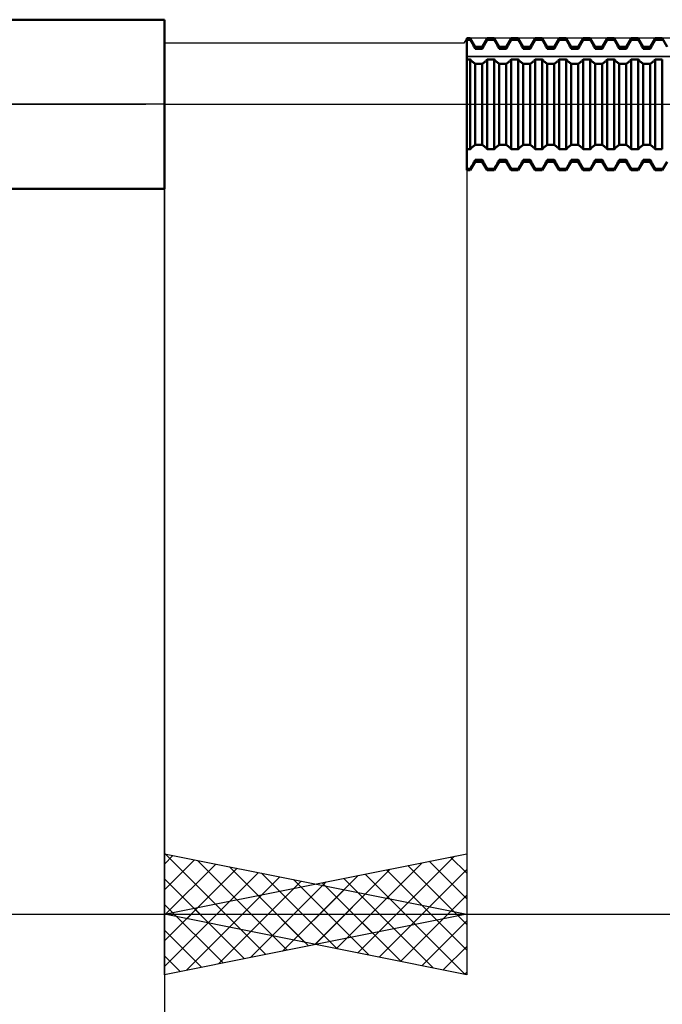
# Model space of a CAD drawing. Units: millimetres. Extents: x -27 to 75, y -34 to 41.
# Drawn here: x 29 to 39, y -15 to 1 of the extents above; entities that cross this region are included whole.
import ezdxf

# ---------------------------------------------------------------- set-up
doc = ezdxf.new("R2010")
doc.units = ezdxf.units.MM
doc.header["$LTSCALE"] = 4.55
doc.linetypes.add('LONGDASH_DASH', pattern=[0.85, 0.4, -0.2, 0.05, -0.2])
for name, color, linetype in [('1', 4, 'CONTINUOUS'), ('2', 7, 'CONTINUOUS'), ('4', 2, 'LONGDASH_DASH'), ('CUT', 1, 'CONTINUOUS'), ('NOCUT', 7, 'CONTINUOUS'), ('SK4', 2, 'LONGDASH_DASH')]:
    doc.layers.add(name, color=color, linetype=linetype)

msp = doc.modelspace()

# ---------------------------------------------------------------- linework, layer by layer
at = {"layer": '1', "color": 4, "linetype": 'CONTINUOUS', "lineweight": 50}
for p, q in [((20, 1.4), (31, 1.4)), ((31, -1.4), (31, 1.4)), ((36, 1.092), (36.058, 1.092)), ((36, -1.092), (36, 1.092)), ((36, 1.065), (36.058, 1.065)), ((36.14, 0.95), (36.058, 1.092)), ((36.058, 1.065), (36.058, 1.092)), ((36.066, 1.052), (36.058, 1.065)), ((36.073, 1.039), (36.066, 1.052)), ((36.081, 1.026), (36.073, 1.039)), ((36.088, 1.012), (36.081, 1.026)), ((36.096, 0.999), (36.088, 1.012)), ((36.104, 0.985), (36.096, 0.999)), ((36.111, 0.972), (36.104, 0.985)), ((36.257, 0.95), (36.339, 1.092)), ((36.286, 0.972), (36.293, 0.985)), ((36.293, 0.985), (36.301, 0.999)), ((36.301, 0.999), (36.309, 1.012)), ((36.309, 1.012), (36.316, 1.026)), ((36.316, 1.026), (36.324, 1.039)), ((36.324, 1.039), (36.331, 1.052)), ((36.331, 1.052), (36.339, 1.065)), ((36.339, 1.092), (36.455, 1.092)), ((36.339, 1.065), (36.339, 1.092)), ((36.339, 1.065), (36.455, 1.065)), ((36.537, 0.95), (36.455, 1.092)), ((36.455, 1.065), (36.455, 1.092)), ((36.463, 1.052), (36.455, 1.065)), ((36.47, 1.039), (36.463, 1.052)), ((36.478, 1.026), (36.47, 1.039)), ((36.485, 1.012), (36.478, 1.026)), ((36.493, 0.999), (36.485, 1.012)), ((36.501, 0.985), (36.493, 0.999)), ((36.508, 0.972), (36.501, 0.985)), ((36.654, 0.95), (36.736, 1.092)), ((36.683, 0.972), (36.69, 0.985)), ((36.69, 0.985), (36.698, 0.999)), ((36.698, 0.999), (36.706, 1.012)), ((36.706, 1.012), (36.713, 1.026)), ((36.713, 1.026), (36.721, 1.039)), ((36.721, 1.039), (36.728, 1.052)), ((36.728, 1.052), (36.736, 1.065)), ((36.736, 1.092), (36.852, 1.092)), ((36.736, 1.065), (36.736, 1.092)), ((36.736, 1.065), (36.852, 1.065)), ((36.934, 0.95), (36.852, 1.092)), ((36.852, 1.065), (36.852, 1.092)), ((36.86, 1.052), (36.852, 1.065)), ((36.867, 1.039), (36.86, 1.052)), ((36.875, 1.026), (36.867, 1.039)), ((36.882, 1.012), (36.875, 1.026)), ((36.89, 0.999), (36.882, 1.012)), ((36.898, 0.985), (36.89, 0.999)), ((36.905, 0.972), (36.898, 0.985)), ((37.051, 0.95), (37.133, 1.092)), ((37.08, 0.972), (37.087, 0.985)), ((37.087, 0.985), (37.095, 0.999)), ((37.095, 0.999), (37.103, 1.012)), ((37.103, 1.012), (37.11, 1.026)), ((37.11, 1.026), (37.118, 1.039)), ((37.118, 1.039), (37.125, 1.052)), ((37.125, 1.052), (37.133, 1.065)), ((37.133, 1.092), (37.249, 1.092)), ((37.133, 1.065), (37.133, 1.092)), ((37.133, 1.065), (37.249, 1.065)), ((37.331, 0.95), (37.249, 1.092)), ((37.249, 1.065), (37.249, 1.092)), ((37.257, 1.052), (37.249, 1.065)), ((37.264, 1.039), (37.257, 1.052)), ((37.272, 1.026), (37.264, 1.039)), ((37.279, 1.012), (37.272, 1.026)), ((37.287, 0.999), (37.279, 1.012)), ((37.295, 0.985), (37.287, 0.999)), ((37.302, 0.972), (37.295, 0.985)), ((37.448, 0.95), (37.53, 1.092)), ((37.477, 0.972), (37.484, 0.985)), ((37.484, 0.985), (37.492, 0.999)), ((37.492, 0.999), (37.5, 1.012)), ((37.5, 1.012), (37.507, 1.026)), ((37.507, 1.026), (37.515, 1.039)), ((37.515, 1.039), (37.522, 1.052)), ((37.522, 1.052), (37.53, 1.065)), ((37.53, 1.092), (37.646, 1.092)), ((37.53, 1.065), (37.53, 1.092)), ((37.53, 1.065), (37.646, 1.065)), ((37.728, 0.95), (37.646, 1.092)), ((37.646, 1.065), (37.646, 1.092)), ((37.654, 1.052), (37.646, 1.065)), ((37.661, 1.039), (37.654, 1.052)), ((37.669, 1.026), (37.661, 1.039)), ((37.676, 1.012), (37.669, 1.026)), ((37.684, 0.999), (37.676, 1.012)), ((37.692, 0.985), (37.684, 0.999)), ((37.699, 0.972), (37.692, 0.985)), ((37.845, 0.95), (37.927, 1.092)), ((37.874, 0.972), (37.881, 0.985)), ((37.881, 0.985), (37.889, 0.999)), ((37.889, 0.999), (37.897, 1.012)), ((37.897, 1.012), (37.904, 1.026)), ((37.904, 1.026), (37.912, 1.039)), ((37.912, 1.039), (37.919, 1.052)), ((37.919, 1.052), (37.927, 1.065)), ((37.927, 1.092), (38.043, 1.092)), ((37.927, 1.065), (37.927, 1.092)), ((37.927, 1.065), (38.043, 1.065)), ((38.125, 0.95), (38.043, 1.092)), ((38.043, 1.065), (38.043, 1.092)), ((38.051, 1.052), (38.043, 1.065)), ((38.058, 1.039), (38.051, 1.052)), ((38.066, 1.026), (38.058, 1.039)), ((38.073, 1.012), (38.066, 1.026)), ((38.081, 0.999), (38.073, 1.012)), ((38.089, 0.985), (38.081, 0.999)), ((38.096, 0.972), (38.089, 0.985)), ((38.242, 0.95), (38.324, 1.092)), ((38.271, 0.972), (38.278, 0.985)), ((38.278, 0.985), (38.286, 0.999)), ((38.286, 0.999), (38.294, 1.012)), ((38.294, 1.012), (38.301, 1.026)), ((38.301, 1.026), (38.309, 1.039)), ((38.309, 1.039), (38.316, 1.052)), ((38.316, 1.052), (38.324, 1.065)), ((38.324, 1.092), (38.44, 1.092)), ((38.324, 1.065), (38.324, 1.092)), ((38.324, 1.065), (38.44, 1.065)), ((38.522, 0.95), (38.44, 1.092)), ((38.44, 1.065), (38.44, 1.092)), ((38.448, 1.052), (38.44, 1.065)), ((38.455, 1.039), (38.448, 1.052)), ((38.463, 1.026), (38.455, 1.039)), ((38.47, 1.012), (38.463, 1.026)), ((38.478, 0.999), (38.47, 1.012)), ((38.486, 0.985), (38.478, 0.999)), ((38.493, 0.972), (38.486, 0.985)), ((38.639, 0.95), (38.721, 1.092)), ((38.668, 0.972), (38.675, 0.985)), ((38.675, 0.985), (38.683, 0.999)), ((38.683, 0.999), (38.691, 1.012)), ((38.691, 1.012), (38.698, 1.026)), ((38.698, 1.026), (38.706, 1.039)), ((38.706, 1.039), (38.713, 1.052)), ((38.713, 1.052), (38.721, 1.065)), ((38.721, 1.092), (38.837, 1.092)), ((38.721, 1.065), (38.721, 1.092)), ((38.721, 1.065), (38.837, 1.065)), ((38.919, 0.95), (38.837, 1.092)), ((38.837, 1.065), (38.837, 1.092)), ((38.845, 1.052), (38.837, 1.065)), ((38.852, 1.039), (38.845, 1.052)), ((38.86, 1.026), (38.852, 1.039)), ((38.867, 1.012), (38.86, 1.026)), ((38.875, 0.999), (38.867, 1.012)), ((38.883, 0.985), (38.875, 0.999)), ((38.89, 0.972), (38.883, 0.985)), ((39.036, 0.95), (39.118, 1.092)), ((39.065, 0.972), (39.072, 0.985)), ((39.072, 0.985), (39.08, 0.999)), ((39.08, 0.999), (39.088, 1.012)), ((39.088, 1.012), (39.095, 1.026)), ((39.095, 1.026), (39.103, 1.039)), ((39.103, 1.039), (39.11, 1.052)), ((39.11, 1.052), (39.118, 1.065)), ((39.118, 1.092), (39.234, 1.092)), ((39.118, 1.065), (39.118, 1.092)), ((39.118, 1.065), (39.234, 1.065)), ((39.316, 0.95), (39.234, 1.092)), ((39.234, 1.065), (39.234, 1.092)), ((36.119, 0.958), (36.111, 0.972)), ((36.126, 0.944), (36.119, 0.958)), ((36.133, 0.931), (36.126, 0.944)), ((36.14, 0.917), (36.133, 0.931)), ((36.14, 0.95), (36.257, 0.95)), ((36.14, 0.917), (36.14, 0.95)), ((36.14, 0.917), (36.257, 0.917)), ((36.257, 0.917), (36.257, 0.95)), ((36.257, 0.917), (36.264, 0.931)), ((36.264, 0.931), (36.271, 0.944)), ((36.271, 0.944), (36.278, 0.958)), ((36.278, 0.958), (36.286, 0.972)), ((36.516, 0.958), (36.508, 0.972)), ((36.523, 0.944), (36.516, 0.958)), ((36.53, 0.931), (36.523, 0.944)), ((36.537, 0.917), (36.53, 0.931)), ((36.537, 0.95), (36.654, 0.95)), ((36.537, 0.917), (36.537, 0.95)), ((36.537, 0.917), (36.654, 0.917)), ((36.654, 0.917), (36.654, 0.95)), ((36.654, 0.917), (36.661, 0.931)), ((36.661, 0.931), (36.668, 0.944)), ((36.668, 0.944), (36.675, 0.958)), ((36.675, 0.958), (36.683, 0.972)), ((36.913, 0.958), (36.905, 0.972)), ((36.92, 0.944), (36.913, 0.958)), ((36.927, 0.931), (36.92, 0.944)), ((36.934, 0.917), (36.927, 0.931)), ((36.934, 0.95), (37.051, 0.95)), ((36.934, 0.917), (36.934, 0.95)), ((36.934, 0.917), (37.051, 0.917)), ((37.051, 0.917), (37.051, 0.95)), ((37.051, 0.917), (37.058, 0.931)), ((37.058, 0.931), (37.065, 0.944)), ((37.065, 0.944), (37.072, 0.958)), ((37.072, 0.958), (37.08, 0.972)), ((37.31, 0.958), (37.302, 0.972)), ((37.317, 0.944), (37.31, 0.958)), ((37.324, 0.931), (37.317, 0.944)), ((37.331, 0.917), (37.324, 0.931)), ((37.331, 0.95), (37.448, 0.95)), ((37.331, 0.917), (37.331, 0.95)), ((37.331, 0.917), (37.448, 0.917)), ((37.448, 0.917), (37.448, 0.95)), ((37.448, 0.917), (37.455, 0.931)), ((37.455, 0.931), (37.462, 0.944)), ((37.462, 0.944), (37.469, 0.958)), ((37.469, 0.958), (37.477, 0.972)), ((37.707, 0.958), (37.699, 0.972)), ((37.714, 0.944), (37.707, 0.958)), ((37.721, 0.931), (37.714, 0.944)), ((37.728, 0.917), (37.721, 0.931)), ((37.728, 0.95), (37.845, 0.95)), ((37.728, 0.917), (37.728, 0.95)), ((37.728, 0.917), (37.845, 0.917)), ((37.845, 0.917), (37.845, 0.95)), ((37.845, 0.917), (37.852, 0.931)), ((37.852, 0.931), (37.859, 0.944)), ((37.859, 0.944), (37.866, 0.958)), ((37.866, 0.958), (37.874, 0.972)), ((38.104, 0.958), (38.096, 0.972)), ((38.111, 0.944), (38.104, 0.958)), ((38.118, 0.931), (38.111, 0.944)), ((38.125, 0.917), (38.118, 0.931)), ((38.125, 0.95), (38.242, 0.95)), ((38.125, 0.917), (38.125, 0.95)), ((38.125, 0.917), (38.242, 0.917)), ((38.242, 0.917), (38.242, 0.95)), ((38.242, 0.917), (38.249, 0.931)), ((38.249, 0.931), (38.256, 0.944)), ((38.256, 0.944), (38.263, 0.958)), ((38.263, 0.958), (38.271, 0.972)), ((38.501, 0.958), (38.493, 0.972)), ((38.508, 0.944), (38.501, 0.958)), ((38.515, 0.931), (38.508, 0.944)), ((38.522, 0.917), (38.515, 0.931)), ((38.522, 0.95), (38.639, 0.95)), ((38.522, 0.917), (38.522, 0.95)), ((38.522, 0.917), (38.639, 0.917)), ((38.639, 0.917), (38.639, 0.95)), ((38.639, 0.917), (38.646, 0.931)), ((38.646, 0.931), (38.653, 0.944)), ((38.653, 0.944), (38.66, 0.958)), ((38.66, 0.958), (38.668, 0.972)), ((38.898, 0.958), (38.89, 0.972)), ((38.905, 0.944), (38.898, 0.958)), ((38.912, 0.931), (38.905, 0.944)), ((38.919, 0.917), (38.912, 0.931)), ((38.919, 0.95), (39.036, 0.95)), ((38.919, 0.917), (38.919, 0.95)), ((38.919, 0.917), (39.036, 0.917)), ((39.036, 0.917), (39.036, 0.95)), ((39.036, 0.917), (39.043, 0.931)), ((39.043, 0.931), (39.05, 0.944)), ((39.05, 0.944), (39.057, 0.958)), ((39.057, 0.958), (39.065, 0.972)), ((36, 0.743), (36.058, 0.743)), ((36.066, 0.735), (36.058, 0.743)), ((36.058, -0.743), (36.058, 0.743)), ((36.073, 0.727), (36.066, 0.735)), ((36.081, 0.719), (36.073, 0.727)), ((36.088, 0.711), (36.081, 0.719)), ((36.096, 0.704), (36.088, 0.711)), ((36.104, 0.698), (36.096, 0.704)), ((36.111, 0.692), (36.104, 0.698)), ((36.119, 0.686), (36.111, 0.692)), ((36.126, 0.681), (36.119, 0.686)), ((36.133, 0.676), (36.126, 0.681)), ((36.14, 0.672), (36.133, 0.676)), ((36.14, 0.672), (36.257, 0.672)), ((36.14, -0.672), (36.14, 0.672)), ((36.257, 0.672), (36.264, 0.676)), ((36.257, -0.672), (36.257, 0.672)), ((36.264, 0.676), (36.271, 0.681)), ((36.271, 0.681), (36.278, 0.686)), ((36.278, 0.686), (36.286, 0.692)), ((36.286, 0.692), (36.293, 0.698)), ((36.293, 0.698), (36.301, 0.704)), ((36.301, 0.704), (36.309, 0.711)), ((36.309, 0.711), (36.316, 0.719)), ((36.316, 0.719), (36.324, 0.727)), ((36.324, 0.727), (36.331, 0.735)), ((36.331, 0.735), (36.339, 0.743)), ((36.339, 0.743), (36.455, 0.743)), ((36.339, -0.743), (36.339, 0.743)), ((36.463, 0.735), (36.455, 0.743)), ((36.455, -0.743), (36.455, 0.743)), ((36.47, 0.727), (36.463, 0.735)), ((36.478, 0.719), (36.47, 0.727)), ((36.485, 0.711), (36.478, 0.719)), ((36.493, 0.704), (36.485, 0.711)), ((36.501, 0.698), (36.493, 0.704)), ((36.508, 0.692), (36.501, 0.698)), ((36.516, 0.686), (36.508, 0.692)), ((36.523, 0.681), (36.516, 0.686)), ((36.53, 0.676), (36.523, 0.681)), ((36.537, 0.672), (36.53, 0.676)), ((36.537, 0.672), (36.654, 0.672)), ((36.537, -0.672), (36.537, 0.672)), ((36.654, 0.672), (36.661, 0.676)), ((36.654, -0.672), (36.654, 0.672)), ((36.661, 0.676), (36.668, 0.681)), ((36.668, 0.681), (36.675, 0.686)), ((36.675, 0.686), (36.683, 0.692)), ((36.683, 0.692), (36.69, 0.698)), ((36.69, 0.698), (36.698, 0.704)), ((36.698, 0.704), (36.706, 0.711)), ((36.706, 0.711), (36.713, 0.719)), ((36.713, 0.719), (36.721, 0.727)), ((36.721, 0.727), (36.728, 0.735)), ((36.728, 0.735), (36.736, 0.743)), ((36.736, 0.743), (36.852, 0.743)), ((36.736, -0.743), (36.736, 0.743)), ((36.86, 0.735), (36.852, 0.743)), ((36.852, -0.743), (36.852, 0.743)), ((36.867, 0.727), (36.86, 0.735)), ((36.875, 0.719), (36.867, 0.727)), ((36.882, 0.711), (36.875, 0.719)), ((36.89, 0.704), (36.882, 0.711)), ((36.898, 0.698), (36.89, 0.704)), ((36.905, 0.692), (36.898, 0.698)), ((36.913, 0.686), (36.905, 0.692)), ((36.92, 0.681), (36.913, 0.686)), ((36.927, 0.676), (36.92, 0.681)), ((36.934, 0.672), (36.927, 0.676)), ((36.934, 0.672), (37.051, 0.672)), ((36.934, -0.672), (36.934, 0.672)), ((37.051, 0.672), (37.058, 0.676)), ((37.051, -0.672), (37.051, 0.672)), ((37.058, 0.676), (37.065, 0.681)), ((37.065, 0.681), (37.072, 0.686)), ((37.072, 0.686), (37.08, 0.692)), ((37.08, 0.692), (37.087, 0.698)), ((37.087, 0.698), (37.095, 0.704)), ((37.095, 0.704), (37.103, 0.711)), ((37.103, 0.711), (37.11, 0.719)), ((37.11, 0.719), (37.118, 0.727)), ((37.118, 0.727), (37.125, 0.735)), ((37.125, 0.735), (37.133, 0.743)), ((37.133, 0.743), (37.249, 0.743)), ((37.133, -0.743), (37.133, 0.743)), ((37.257, 0.735), (37.249, 0.743)), ((37.249, -0.743), (37.249, 0.743)), ((37.264, 0.727), (37.257, 0.735)), ((37.272, 0.719), (37.264, 0.727)), ((37.279, 0.711), (37.272, 0.719)), ((37.287, 0.704), (37.279, 0.711)), ((37.295, 0.698), (37.287, 0.704)), ((37.302, 0.692), (37.295, 0.698)), ((37.31, 0.686), (37.302, 0.692)), ((37.317, 0.681), (37.31, 0.686)), ((37.324, 0.676), (37.317, 0.681)), ((37.331, 0.672), (37.324, 0.676)), ((37.331, 0.672), (37.448, 0.672)), ((37.331, -0.672), (37.331, 0.672)), ((37.448, 0.672), (37.455, 0.676)), ((37.448, -0.672), (37.448, 0.672)), ((37.455, 0.676), (37.462, 0.681)), ((37.462, 0.681), (37.469, 0.686)), ((37.469, 0.686), (37.477, 0.692)), ((37.477, 0.692), (37.484, 0.698)), ((37.484, 0.698), (37.492, 0.704)), ((37.492, 0.704), (37.5, 0.711)), ((37.5, 0.711), (37.507, 0.719)), ((37.507, 0.719), (37.515, 0.727)), ((37.515, 0.727), (37.522, 0.735)), ((37.522, 0.735), (37.53, 0.743)), ((37.53, 0.743), (37.646, 0.743)), ((37.53, -0.743), (37.53, 0.743)), ((37.654, 0.735), (37.646, 0.743)), ((37.646, -0.743), (37.646, 0.743)), ((37.661, 0.727), (37.654, 0.735)), ((37.669, 0.719), (37.661, 0.727)), ((37.676, 0.711), (37.669, 0.719)), ((37.684, 0.704), (37.676, 0.711)), ((37.692, 0.698), (37.684, 0.704)), ((37.699, 0.692), (37.692, 0.698)), ((37.707, 0.686), (37.699, 0.692)), ((37.714, 0.681), (37.707, 0.686)), ((37.721, 0.676), (37.714, 0.681)), ((37.728, 0.672), (37.721, 0.676)), ((37.728, 0.672), (37.845, 0.672)), ((37.728, -0.672), (37.728, 0.672)), ((37.845, 0.672), (37.852, 0.676)), ((37.845, -0.672), (37.845, 0.672)), ((37.852, 0.676), (37.859, 0.681)), ((37.859, 0.681), (37.866, 0.686)), ((37.866, 0.686), (37.874, 0.692)), ((37.874, 0.692), (37.881, 0.698)), ((37.881, 0.698), (37.889, 0.704)), ((37.889, 0.704), (37.897, 0.711)), ((37.897, 0.711), (37.904, 0.719)), ((37.904, 0.719), (37.912, 0.727)), ((37.912, 0.727), (37.919, 0.735)), ((37.919, 0.735), (37.927, 0.743)), ((37.927, 0.743), (38.043, 0.743)), ((37.927, -0.743), (37.927, 0.743)), ((38.051, 0.735), (38.043, 0.743)), ((38.043, -0.743), (38.043, 0.743)), ((38.058, 0.727), (38.051, 0.735)), ((38.066, 0.719), (38.058, 0.727)), ((38.073, 0.711), (38.066, 0.719)), ((38.081, 0.704), (38.073, 0.711)), ((38.089, 0.698), (38.081, 0.704)), ((38.096, 0.692), (38.089, 0.698)), ((38.104, 0.686), (38.096, 0.692)), ((38.111, 0.681), (38.104, 0.686)), ((38.118, 0.676), (38.111, 0.681)), ((38.125, 0.672), (38.118, 0.676)), ((38.125, 0.672), (38.242, 0.672)), ((38.125, -0.672), (38.125, 0.672)), ((38.242, 0.672), (38.249, 0.676)), ((38.242, -0.672), (38.242, 0.672)), ((38.249, 0.676), (38.256, 0.681)), ((38.256, 0.681), (38.263, 0.686)), ((38.263, 0.686), (38.271, 0.692)), ((38.271, 0.692), (38.278, 0.698)), ((38.278, 0.698), (38.286, 0.704)), ((38.286, 0.704), (38.294, 0.711)), ((38.294, 0.711), (38.301, 0.719)), ((38.301, 0.719), (38.309, 0.727)), ((38.309, 0.727), (38.316, 0.735)), ((38.316, 0.735), (38.324, 0.743)), ((38.324, 0.743), (38.44, 0.743)), ((38.324, -0.743), (38.324, 0.743)), ((38.448, 0.735), (38.44, 0.743)), ((38.44, -0.743), (38.44, 0.743)), ((38.455, 0.727), (38.448, 0.735)), ((38.463, 0.719), (38.455, 0.727)), ((38.47, 0.711), (38.463, 0.719)), ((38.478, 0.704), (38.47, 0.711)), ((38.486, 0.698), (38.478, 0.704)), ((38.493, 0.692), (38.486, 0.698)), ((38.501, 0.686), (38.493, 0.692)), ((38.508, 0.681), (38.501, 0.686)), ((38.515, 0.676), (38.508, 0.681)), ((38.522, 0.672), (38.515, 0.676)), ((38.522, 0.672), (38.639, 0.672)), ((38.522, -0.672), (38.522, 0.672)), ((38.639, 0.672), (38.646, 0.676)), ((38.639, -0.672), (38.639, 0.672)), ((38.646, 0.676), (38.653, 0.681)), ((38.653, 0.681), (38.66, 0.686)), ((38.66, 0.686), (38.668, 0.692)), ((38.668, 0.692), (38.675, 0.698)), ((38.675, 0.698), (38.683, 0.704)), ((38.683, 0.704), (38.691, 0.711)), ((38.691, 0.711), (38.698, 0.719)), ((38.698, 0.719), (38.706, 0.727)), ((38.706, 0.727), (38.713, 0.735)), ((38.713, 0.735), (38.721, 0.743)), ((38.721, 0.743), (38.837, 0.743)), ((38.721, -0.743), (38.721, 0.743)), ((38.845, 0.735), (38.837, 0.743)), ((38.837, -0.743), (38.837, 0.743)), ((38.852, 0.727), (38.845, 0.735)), ((38.86, 0.719), (38.852, 0.727)), ((38.867, 0.711), (38.86, 0.719)), ((38.875, 0.704), (38.867, 0.711)), ((38.883, 0.698), (38.875, 0.704)), ((38.89, 0.692), (38.883, 0.698)), ((38.898, 0.686), (38.89, 0.692)), ((38.905, 0.681), (38.898, 0.686)), ((38.912, 0.676), (38.905, 0.681)), ((38.919, 0.672), (38.912, 0.676)), ((38.919, 0.672), (39.036, 0.672)), ((38.919, -0.672), (38.919, 0.672)), ((39.036, 0.672), (39.043, 0.676)), ((39.036, -0.672), (39.036, 0.672)), ((39.043, 0.676), (39.05, 0.681)), ((39.05, 0.681), (39.057, 0.686)), ((39.057, 0.686), (39.065, 0.692)), ((39.065, 0.692), (39.072, 0.698)), ((39.072, 0.698), (39.08, 0.704)), ((39.08, 0.704), (39.088, 0.711)), ((39.088, 0.711), (39.095, 0.719)), ((39.095, 0.719), (39.103, 0.727)), ((39.103, 0.727), (39.11, 0.735)), ((39.11, 0.735), (39.118, 0.743)), ((39.118, 0.743), (39.234, 0.743)), ((39.118, -0.743), (39.118, 0.743)), ((39.234, -0.743), (39.234, 0.743)), ((36, -0.743), (36.058, -0.743)), ((36.058, -0.743), (36.066, -0.735)), ((36.066, -0.735), (36.073, -0.727)), ((36.073, -0.727), (36.081, -0.719)), ((36.081, -0.719), (36.088, -0.711)), ((36.088, -0.711), (36.096, -0.704)), ((36.096, -0.704), (36.104, -0.698)), ((36.104, -0.698), (36.111, -0.692)), ((36.111, -0.692), (36.119, -0.686)), ((36.119, -0.686), (36.126, -0.681)), ((36.126, -0.681), (36.133, -0.676)), ((36.133, -0.676), (36.14, -0.672)), ((36.14, -0.672), (36.257, -0.672)), ((36.264, -0.676), (36.257, -0.672)), ((36.271, -0.681), (36.264, -0.676)), ((36.278, -0.686), (36.271, -0.681)), ((36.286, -0.692), (36.278, -0.686)), ((36.293, -0.698), (36.286, -0.692)), ((36.301, -0.704), (36.293, -0.698)), ((36.309, -0.711), (36.301, -0.704)), ((36.316, -0.719), (36.309, -0.711)), ((36.324, -0.727), (36.316, -0.719)), ((36.331, -0.735), (36.324, -0.727)), ((36.339, -0.743), (36.331, -0.735)), ((36.339, -0.743), (36.455, -0.743)), ((36.455, -0.743), (36.463, -0.735)), ((36.463, -0.735), (36.47, -0.727)), ((36.47, -0.727), (36.478, -0.719)), ((36.478, -0.719), (36.485, -0.711)), ((36.485, -0.711), (36.493, -0.704)), ((36.493, -0.704), (36.501, -0.698)), ((36.501, -0.698), (36.508, -0.692)), ((36.508, -0.692), (36.516, -0.686)), ((36.516, -0.686), (36.523, -0.681)), ((36.523, -0.681), (36.53, -0.676)), ((36.53, -0.676), (36.537, -0.672)), ((36.537, -0.672), (36.654, -0.672)), ((36.661, -0.676), (36.654, -0.672)), ((36.668, -0.681), (36.661, -0.676)), ((36.675, -0.686), (36.668, -0.681)), ((36.683, -0.692), (36.675, -0.686)), ((36.69, -0.698), (36.683, -0.692)), ((36.698, -0.704), (36.69, -0.698)), ((36.706, -0.711), (36.698, -0.704)), ((36.713, -0.719), (36.706, -0.711)), ((36.721, -0.727), (36.713, -0.719)), ((36.728, -0.735), (36.721, -0.727)), ((36.736, -0.743), (36.728, -0.735)), ((36.736, -0.743), (36.852, -0.743)), ((36.852, -0.743), (36.86, -0.735)), ((36.86, -0.735), (36.867, -0.727)), ((36.867, -0.727), (36.875, -0.719)), ((36.875, -0.719), (36.882, -0.711)), ((36.882, -0.711), (36.89, -0.704)), ((36.89, -0.704), (36.898, -0.698)), ((36.898, -0.698), (36.905, -0.692)), ((36.905, -0.692), (36.913, -0.686)), ((36.913, -0.686), (36.92, -0.681)), ((36.92, -0.681), (36.927, -0.676)), ((36.927, -0.676), (36.934, -0.672)), ((36.934, -0.672), (37.051, -0.672)), ((37.058, -0.676), (37.051, -0.672)), ((37.065, -0.681), (37.058, -0.676)), ((37.072, -0.686), (37.065, -0.681)), ((37.08, -0.692), (37.072, -0.686)), ((37.087, -0.698), (37.08, -0.692)), ((37.095, -0.704), (37.087, -0.698)), ((37.103, -0.711), (37.095, -0.704)), ((37.11, -0.719), (37.103, -0.711)), ((37.118, -0.727), (37.11, -0.719)), ((37.125, -0.735), (37.118, -0.727)), ((37.133, -0.743), (37.125, -0.735)), ((37.133, -0.743), (37.249, -0.743)), ((37.249, -0.743), (37.257, -0.735)), ((37.257, -0.735), (37.264, -0.727)), ((37.264, -0.727), (37.272, -0.719)), ((37.272, -0.719), (37.279, -0.711)), ((37.279, -0.711), (37.287, -0.704)), ((37.287, -0.704), (37.295, -0.698)), ((37.295, -0.698), (37.302, -0.692)), ((37.302, -0.692), (37.31, -0.686)), ((37.31, -0.686), (37.317, -0.681)), ((37.317, -0.681), (37.324, -0.676)), ((37.324, -0.676), (37.331, -0.672)), ((37.331, -0.672), (37.448, -0.672)), ((37.455, -0.676), (37.448, -0.672)), ((37.462, -0.681), (37.455, -0.676)), ((37.469, -0.686), (37.462, -0.681)), ((37.477, -0.692), (37.469, -0.686)), ((37.484, -0.698), (37.477, -0.692)), ((37.492, -0.704), (37.484, -0.698)), ((37.5, -0.711), (37.492, -0.704)), ((37.507, -0.719), (37.5, -0.711)), ((37.515, -0.727), (37.507, -0.719)), ((37.522, -0.735), (37.515, -0.727)), ((37.53, -0.743), (37.522, -0.735)), ((37.53, -0.743), (37.646, -0.743)), ((37.646, -0.743), (37.654, -0.735)), ((37.654, -0.735), (37.661, -0.727)), ((37.661, -0.727), (37.669, -0.719)), ((37.669, -0.719), (37.676, -0.711)), ((37.676, -0.711), (37.684, -0.704)), ((37.684, -0.704), (37.692, -0.698)), ((37.692, -0.698), (37.699, -0.692)), ((37.699, -0.692), (37.707, -0.686)), ((37.707, -0.686), (37.714, -0.681)), ((37.714, -0.681), (37.721, -0.676)), ((37.721, -0.676), (37.728, -0.672)), ((37.728, -0.672), (37.845, -0.672)), ((37.852, -0.676), (37.845, -0.672)), ((37.859, -0.681), (37.852, -0.676)), ((37.866, -0.686), (37.859, -0.681)), ((37.874, -0.692), (37.866, -0.686)), ((37.881, -0.698), (37.874, -0.692)), ((37.889, -0.704), (37.881, -0.698)), ((37.897, -0.711), (37.889, -0.704)), ((37.904, -0.719), (37.897, -0.711)), ((37.912, -0.727), (37.904, -0.719)), ((37.919, -0.735), (37.912, -0.727)), ((37.927, -0.743), (37.919, -0.735)), ((37.927, -0.743), (38.043, -0.743)), ((38.043, -0.743), (38.051, -0.735)), ((38.051, -0.735), (38.058, -0.727)), ((38.058, -0.727), (38.066, -0.719)), ((38.066, -0.719), (38.073, -0.711)), ((38.073, -0.711), (38.081, -0.704)), ((38.081, -0.704), (38.089, -0.698)), ((38.089, -0.698), (38.096, -0.692)), ((38.096, -0.692), (38.104, -0.686)), ((38.104, -0.686), (38.111, -0.681)), ((38.111, -0.681), (38.118, -0.676)), ((38.118, -0.676), (38.125, -0.672)), ((38.125, -0.672), (38.242, -0.672)), ((38.249, -0.676), (38.242, -0.672)), ((38.256, -0.681), (38.249, -0.676)), ((38.263, -0.686), (38.256, -0.681)), ((38.271, -0.692), (38.263, -0.686)), ((38.278, -0.698), (38.271, -0.692)), ((38.286, -0.704), (38.278, -0.698)), ((38.294, -0.711), (38.286, -0.704)), ((38.301, -0.719), (38.294, -0.711)), ((38.309, -0.727), (38.301, -0.719)), ((38.316, -0.735), (38.309, -0.727)), ((38.324, -0.743), (38.316, -0.735)), ((38.324, -0.743), (38.44, -0.743)), ((38.44, -0.743), (38.448, -0.735)), ((38.448, -0.735), (38.455, -0.727)), ((38.455, -0.727), (38.463, -0.719)), ((38.463, -0.719), (38.47, -0.711)), ((38.47, -0.711), (38.478, -0.704)), ((38.478, -0.704), (38.486, -0.698)), ((38.486, -0.698), (38.493, -0.692)), ((38.493, -0.692), (38.501, -0.686)), ((38.501, -0.686), (38.508, -0.681)), ((38.508, -0.681), (38.515, -0.676)), ((38.515, -0.676), (38.522, -0.672)), ((38.522, -0.672), (38.639, -0.672)), ((38.646, -0.676), (38.639, -0.672)), ((38.653, -0.681), (38.646, -0.676)), ((38.66, -0.686), (38.653, -0.681)), ((38.668, -0.692), (38.66, -0.686)), ((38.675, -0.698), (38.668, -0.692)), ((38.683, -0.704), (38.675, -0.698)), ((38.691, -0.711), (38.683, -0.704)), ((38.698, -0.719), (38.691, -0.711)), ((38.706, -0.727), (38.698, -0.719)), ((38.713, -0.735), (38.706, -0.727)), ((38.721, -0.743), (38.713, -0.735)), ((38.721, -0.743), (38.837, -0.743)), ((38.837, -0.743), (38.845, -0.735)), ((38.845, -0.735), (38.852, -0.727)), ((38.852, -0.727), (38.86, -0.719)), ((38.86, -0.719), (38.867, -0.711)), ((38.867, -0.711), (38.875, -0.704)), ((38.875, -0.704), (38.883, -0.698)), ((38.883, -0.698), (38.89, -0.692)), ((38.89, -0.692), (38.898, -0.686)), ((38.898, -0.686), (38.905, -0.681)), ((38.905, -0.681), (38.912, -0.676)), ((38.912, -0.676), (38.919, -0.672)), ((38.919, -0.672), (39.036, -0.672)), ((39.043, -0.676), (39.036, -0.672)), ((39.05, -0.681), (39.043, -0.676)), ((39.057, -0.686), (39.05, -0.681)), ((39.065, -0.692), (39.057, -0.686)), ((39.072, -0.698), (39.065, -0.692)), ((39.08, -0.704), (39.072, -0.698)), ((39.088, -0.711), (39.08, -0.704)), ((39.095, -0.719), (39.088, -0.711)), ((39.103, -0.727), (39.095, -0.719)), ((39.11, -0.735), (39.103, -0.727)), ((39.118, -0.743), (39.11, -0.735)), ((39.118, -0.743), (39.234, -0.743)), ((36.058, -1.092), (36.14, -0.95)), ((36.104, -0.985), (36.111, -0.972)), ((36.111, -0.972), (36.119, -0.958)), ((36.119, -0.958), (36.126, -0.944)), ((36.126, -0.944), (36.133, -0.931)), ((36.133, -0.931), (36.14, -0.917)), ((36.14, -0.917), (36.257, -0.917)), ((36.14, -0.95), (36.14, -0.917)), ((36.14, -0.95), (36.257, -0.95)), ((36.264, -0.931), (36.257, -0.917)), ((36.257, -0.95), (36.257, -0.917)), ((36.339, -1.092), (36.257, -0.95)), ((36.271, -0.944), (36.264, -0.931)), ((36.278, -0.958), (36.271, -0.944)), ((36.286, -0.972), (36.278, -0.958)), ((36.293, -0.985), (36.286, -0.972)), ((36.455, -1.092), (36.537, -0.95)), ((36.501, -0.985), (36.508, -0.972)), ((36.508, -0.972), (36.516, -0.958)), ((36.516, -0.958), (36.523, -0.944)), ((36.523, -0.944), (36.53, -0.931)), ((36.53, -0.931), (36.537, -0.917)), ((36.537, -0.917), (36.654, -0.917)), ((36.537, -0.95), (36.537, -0.917)), ((36.537, -0.95), (36.654, -0.95)), ((36.661, -0.931), (36.654, -0.917)), ((36.654, -0.95), (36.654, -0.917)), ((36.736, -1.092), (36.654, -0.95)), ((36.668, -0.944), (36.661, -0.931)), ((36.675, -0.958), (36.668, -0.944)), ((36.683, -0.972), (36.675, -0.958)), ((36.69, -0.985), (36.683, -0.972)), ((36.852, -1.092), (36.934, -0.95)), ((36.898, -0.985), (36.905, -0.972)), ((36.905, -0.972), (36.913, -0.958)), ((36.913, -0.958), (36.92, -0.944)), ((36.92, -0.944), (36.927, -0.931)), ((36.927, -0.931), (36.934, -0.917)), ((36.934, -0.917), (37.051, -0.917)), ((36.934, -0.95), (36.934, -0.917)), ((36.934, -0.95), (37.051, -0.95)), ((37.058, -0.931), (37.051, -0.917)), ((37.051, -0.95), (37.051, -0.917)), ((37.133, -1.092), (37.051, -0.95)), ((37.065, -0.944), (37.058, -0.931)), ((37.072, -0.958), (37.065, -0.944)), ((37.08, -0.972), (37.072, -0.958)), ((37.087, -0.985), (37.08, -0.972)), ((37.249, -1.092), (37.331, -0.95)), ((37.295, -0.985), (37.302, -0.972)), ((37.302, -0.972), (37.31, -0.958)), ((37.31, -0.958), (37.317, -0.944)), ((37.317, -0.944), (37.324, -0.931)), ((37.324, -0.931), (37.331, -0.917)), ((37.331, -0.917), (37.448, -0.917)), ((37.331, -0.95), (37.331, -0.917)), ((37.331, -0.95), (37.448, -0.95)), ((37.455, -0.931), (37.448, -0.917)), ((37.448, -0.95), (37.448, -0.917)), ((37.53, -1.092), (37.448, -0.95)), ((37.462, -0.944), (37.455, -0.931)), ((37.469, -0.958), (37.462, -0.944)), ((37.477, -0.972), (37.469, -0.958)), ((37.484, -0.985), (37.477, -0.972)), ((37.646, -1.092), (37.728, -0.95)), ((37.692, -0.985), (37.699, -0.972)), ((37.699, -0.972), (37.707, -0.958)), ((37.707, -0.958), (37.714, -0.944)), ((37.714, -0.944), (37.721, -0.931)), ((37.721, -0.931), (37.728, -0.917)), ((37.728, -0.917), (37.845, -0.917)), ((37.728, -0.95), (37.728, -0.917)), ((37.728, -0.95), (37.845, -0.95)), ((37.852, -0.931), (37.845, -0.917)), ((37.845, -0.95), (37.845, -0.917)), ((37.927, -1.092), (37.845, -0.95)), ((37.859, -0.944), (37.852, -0.931)), ((37.866, -0.958), (37.859, -0.944)), ((37.874, -0.972), (37.866, -0.958)), ((37.881, -0.985), (37.874, -0.972)), ((38.043, -1.092), (38.125, -0.95)), ((38.089, -0.985), (38.096, -0.972)), ((38.096, -0.972), (38.104, -0.958)), ((38.104, -0.958), (38.111, -0.944)), ((38.111, -0.944), (38.118, -0.931)), ((38.118, -0.931), (38.125, -0.917)), ((38.125, -0.917), (38.242, -0.917)), ((38.125, -0.95), (38.125, -0.917)), ((38.125, -0.95), (38.242, -0.95)), ((38.249, -0.931), (38.242, -0.917)), ((38.242, -0.95), (38.242, -0.917)), ((38.324, -1.092), (38.242, -0.95)), ((38.256, -0.944), (38.249, -0.931)), ((38.263, -0.958), (38.256, -0.944)), ((38.271, -0.972), (38.263, -0.958)), ((38.278, -0.985), (38.271, -0.972)), ((38.44, -1.092), (38.522, -0.95)), ((38.486, -0.985), (38.493, -0.972)), ((38.493, -0.972), (38.501, -0.958)), ((38.501, -0.958), (38.508, -0.944)), ((38.508, -0.944), (38.515, -0.931)), ((38.515, -0.931), (38.522, -0.917)), ((38.522, -0.917), (38.639, -0.917)), ((38.522, -0.95), (38.522, -0.917)), ((38.522, -0.95), (38.639, -0.95)), ((38.646, -0.931), (38.639, -0.917)), ((38.639, -0.95), (38.639, -0.917)), ((38.721, -1.092), (38.639, -0.95)), ((38.653, -0.944), (38.646, -0.931)), ((38.66, -0.958), (38.653, -0.944)), ((38.668, -0.972), (38.66, -0.958)), ((38.675, -0.985), (38.668, -0.972)), ((38.837, -1.092), (38.919, -0.95)), ((38.883, -0.985), (38.89, -0.972)), ((38.89, -0.972), (38.898, -0.958)), ((38.898, -0.958), (38.905, -0.944)), ((38.905, -0.944), (38.912, -0.931)), ((38.912, -0.931), (38.919, -0.917)), ((38.919, -0.917), (39.036, -0.917)), ((38.919, -0.95), (38.919, -0.917)), ((38.919, -0.95), (39.036, -0.95)), ((39.043, -0.931), (39.036, -0.917)), ((39.036, -0.95), (39.036, -0.917)), ((39.118, -1.092), (39.036, -0.95)), ((39.05, -0.944), (39.043, -0.931)), ((39.057, -0.958), (39.05, -0.944)), ((39.065, -0.972), (39.057, -0.958)), ((39.072, -0.985), (39.065, -0.972)), ((39.234, -1.092), (39.316, -0.95)), ((36, -1.065), (36.058, -1.065)), ((36, -1.092), (36.058, -1.092)), ((36.058, -1.065), (36.066, -1.052)), ((36.058, -1.092), (36.058, -1.065)), ((36.066, -1.052), (36.073, -1.039)), ((36.073, -1.039), (36.081, -1.026)), ((36.081, -1.026), (36.088, -1.012)), ((36.088, -1.012), (36.096, -0.999)), ((36.096, -0.999), (36.104, -0.985)), ((36.301, -0.999), (36.293, -0.985)), ((36.309, -1.012), (36.301, -0.999)), ((36.316, -1.026), (36.309, -1.012)), ((36.324, -1.039), (36.316, -1.026)), ((36.331, -1.052), (36.324, -1.039)), ((36.339, -1.065), (36.331, -1.052)), ((36.339, -1.065), (36.455, -1.065)), ((36.339, -1.092), (36.339, -1.065)), ((36.339, -1.092), (36.455, -1.092)), ((36.455, -1.065), (36.463, -1.052)), ((36.455, -1.092), (36.455, -1.065)), ((36.463, -1.052), (36.47, -1.039)), ((36.47, -1.039), (36.478, -1.026)), ((36.478, -1.026), (36.485, -1.012)), ((36.485, -1.012), (36.493, -0.999)), ((36.493, -0.999), (36.501, -0.985)), ((36.698, -0.999), (36.69, -0.985)), ((36.706, -1.012), (36.698, -0.999)), ((36.713, -1.026), (36.706, -1.012)), ((36.721, -1.039), (36.713, -1.026)), ((36.728, -1.052), (36.721, -1.039)), ((36.736, -1.065), (36.728, -1.052)), ((36.736, -1.065), (36.852, -1.065)), ((36.736, -1.092), (36.736, -1.065)), ((36.736, -1.092), (36.852, -1.092)), ((36.852, -1.065), (36.86, -1.052)), ((36.852, -1.092), (36.852, -1.065)), ((36.86, -1.052), (36.867, -1.039)), ((36.867, -1.039), (36.875, -1.026)), ((36.875, -1.026), (36.882, -1.012)), ((36.882, -1.012), (36.89, -0.999)), ((36.89, -0.999), (36.898, -0.985)), ((37.095, -0.999), (37.087, -0.985)), ((37.103, -1.012), (37.095, -0.999)), ((37.11, -1.026), (37.103, -1.012)), ((37.118, -1.039), (37.11, -1.026)), ((37.125, -1.052), (37.118, -1.039)), ((37.133, -1.065), (37.125, -1.052)), ((37.133, -1.065), (37.249, -1.065)), ((37.133, -1.092), (37.133, -1.065)), ((37.133, -1.092), (37.249, -1.092)), ((37.249, -1.065), (37.257, -1.052)), ((37.249, -1.092), (37.249, -1.065)), ((37.257, -1.052), (37.264, -1.039)), ((37.264, -1.039), (37.272, -1.026)), ((37.272, -1.026), (37.279, -1.012)), ((37.279, -1.012), (37.287, -0.999)), ((37.287, -0.999), (37.295, -0.985)), ((37.492, -0.999), (37.484, -0.985)), ((37.5, -1.012), (37.492, -0.999)), ((37.507, -1.026), (37.5, -1.012)), ((37.515, -1.039), (37.507, -1.026)), ((37.522, -1.052), (37.515, -1.039)), ((37.53, -1.065), (37.522, -1.052)), ((37.53, -1.065), (37.646, -1.065)), ((37.53, -1.092), (37.53, -1.065)), ((37.53, -1.092), (37.646, -1.092)), ((37.646, -1.065), (37.654, -1.052)), ((37.646, -1.092), (37.646, -1.065)), ((37.654, -1.052), (37.661, -1.039)), ((37.661, -1.039), (37.669, -1.026)), ((37.669, -1.026), (37.676, -1.012)), ((37.676, -1.012), (37.684, -0.999)), ((37.684, -0.999), (37.692, -0.985)), ((37.889, -0.999), (37.881, -0.985)), ((37.897, -1.012), (37.889, -0.999)), ((37.904, -1.026), (37.897, -1.012)), ((37.912, -1.039), (37.904, -1.026)), ((37.919, -1.052), (37.912, -1.039)), ((37.927, -1.065), (37.919, -1.052)), ((37.927, -1.065), (38.043, -1.065)), ((37.927, -1.092), (37.927, -1.065)), ((37.927, -1.092), (38.043, -1.092)), ((38.043, -1.065), (38.051, -1.052)), ((38.043, -1.092), (38.043, -1.065)), ((38.051, -1.052), (38.058, -1.039)), ((38.058, -1.039), (38.066, -1.026)), ((38.066, -1.026), (38.073, -1.012)), ((38.073, -1.012), (38.081, -0.999)), ((38.081, -0.999), (38.089, -0.985)), ((38.286, -0.999), (38.278, -0.985)), ((38.294, -1.012), (38.286, -0.999)), ((38.301, -1.026), (38.294, -1.012)), ((38.309, -1.039), (38.301, -1.026)), ((38.316, -1.052), (38.309, -1.039)), ((38.324, -1.065), (38.316, -1.052)), ((38.324, -1.065), (38.44, -1.065)), ((38.324, -1.092), (38.324, -1.065)), ((38.324, -1.092), (38.44, -1.092)), ((38.44, -1.065), (38.448, -1.052)), ((38.44, -1.092), (38.44, -1.065)), ((38.448, -1.052), (38.455, -1.039)), ((38.455, -1.039), (38.463, -1.026)), ((38.463, -1.026), (38.47, -1.012)), ((38.47, -1.012), (38.478, -0.999)), ((38.478, -0.999), (38.486, -0.985)), ((38.683, -0.999), (38.675, -0.985)), ((38.691, -1.012), (38.683, -0.999)), ((38.698, -1.026), (38.691, -1.012)), ((38.706, -1.039), (38.698, -1.026)), ((38.713, -1.052), (38.706, -1.039)), ((38.721, -1.065), (38.713, -1.052)), ((38.721, -1.065), (38.837, -1.065)), ((38.721, -1.092), (38.721, -1.065)), ((38.721, -1.092), (38.837, -1.092)), ((38.837, -1.065), (38.845, -1.052)), ((38.837, -1.092), (38.837, -1.065)), ((38.845, -1.052), (38.852, -1.039)), ((38.852, -1.039), (38.86, -1.026)), ((38.86, -1.026), (38.867, -1.012)), ((38.867, -1.012), (38.875, -0.999)), ((38.875, -0.999), (38.883, -0.985)), ((39.08, -0.999), (39.072, -0.985)), ((39.088, -1.012), (39.08, -0.999)), ((39.095, -1.026), (39.088, -1.012)), ((39.103, -1.039), (39.095, -1.026)), ((39.11, -1.052), (39.103, -1.039)), ((39.118, -1.065), (39.11, -1.052)), ((39.118, -1.065), (39.234, -1.065)), ((39.118, -1.092), (39.118, -1.065)), ((39.118, -1.092), (39.234, -1.092)), ((39.234, -1.092), (39.234, -1.065)), ((20, -1.4), (31, -1.4))]:
    msp.add_line(p, q, dxfattribs=at)
at = {"layer": '2', "color": 7, "linetype": 'CONTINUOUS', "lineweight": 25}
for p, q in [((31, -0.545), (31, -34.4)), ((36, -0.545), (36, -14.4)), ((31, -14.4), (31, -1.4)), ((31, -13.4), (36, -12.4)), ((31, -14.4), (31, -12.4)), ((31, -12.4), (36, -13.4)), ((31, -12.569), (31.141, -12.428)), ((31, -12.994), (31.495, -12.499)), ((31.014, -12.403), (32.676, -14.065)), ((31.544, -12.509), (33.029, -13.994)), ((34.197, -14.039), (35.795, -12.441)), ((35.378, -12.524), (36, -13.147)), ((35.731, -12.454), (36, -12.722)), ((36, -12.4), (36, -14.4)), ((31, -13.418), (31.848, -12.57)), ((31, -13.842), (32.202, -12.64)), ((32.074, -12.615), (33.383, -13.923)), ((33.49, -13.898), (34.735, -12.653)), ((33.843, -13.969), (35.265, -12.547)), ((34.55, -14.11), (36, -12.661)), ((34.671, -12.666), (36, -13.995)), ((35.024, -12.595), (36, -13.571)), ((31, -14.266), (32.555, -12.711)), ((31, -12.813), (32.322, -14.136)), ((31.363, -14.327), (32.909, -12.782)), ((31.894, -14.221), (33.262, -12.852)), ((32.605, -12.721), (33.736, -13.853)), ((32.783, -13.757), (33.674, -12.865)), ((33.135, -12.827), (34.09, -13.782)), ((33.136, -13.827), (34.204, -12.759)), ((33.964, -12.807), (35.446, -14.289)), ((34.317, -12.737), (35.976, -14.395)), ((32.424, -14.115), (33.616, -12.923)), ((32.429, -13.686), (33.144, -12.971)), ((32.903, -13.019), (33.855, -13.971)), ((32.954, -14.009), (33.97, -12.994)), ((33.257, -12.949), (34.385, -14.077)), ((33.61, -12.878), (34.915, -14.183)), ((33.665, -12.933), (34.443, -13.711)), ((31.722, -13.544), (32.083, -13.183)), ((32.076, -13.615), (32.613, -13.077)), ((32.196, -13.161), (32.794, -13.759)), ((32.549, -13.09), (33.324, -13.865)), ((33.485, -13.903), (34.323, -13.065)), ((34.015, -13.797), (34.677, -13.135)), ((34.196, -13.039), (34.797, -13.641)), ((34.726, -13.145), (35.151, -13.57)), ((34.904, -14.181), (36, -13.085)), ((31, -13.238), (31.969, -14.206)), ((31.368, -13.474), (31.553, -13.289)), ((31.489, -13.302), (31.733, -13.547)), ((31.842, -13.232), (32.264, -13.653)), ((34.545, -13.691), (35.03, -13.206)), ((35.076, -13.585), (35.384, -13.277)), ((35.256, -13.251), (35.504, -13.499)), ((35.606, -13.479), (35.737, -13.347)), ((35.787, -13.357), (35.858, -13.428)), ((13, -13.4), (38, -13.4)), ((29, -13.4), (52, -13.4)), ((36, -14.4), (31, -13.4)), ((36, -13.4), (31, -14.4)), ((31.015, -13.403), (31.022, -13.396)), ((31.135, -13.373), (31.203, -13.441)), ((35.258, -14.252), (36, -13.509)), ((31, -13.662), (31.615, -14.277)), ((35.611, -14.322), (36, -13.933)), ((31, -14.086), (31.262, -14.348)), ((35.965, -14.393), (36, -14.358))]:
    msp.add_line(p, q, dxfattribs=at)
at = {"layer": '4', "color": 2, "linetype": 'LONGDASH_DASH', "lineweight": 25}
msp.add_line((20, 0), (45, 0), dxfattribs=at)
at = {"layer": 'CUT', "color": 1, "linetype": 'CONTINUOUS', "lineweight": 25}
for p, q in [((44.01, 1.092), (36, 1.092)), ((36, 1.092), (36, 0.789)), ((36, 0.789), (44.971, 0.789))]:
    msp.add_line(p, q, dxfattribs=at)
at = {"layer": 'NOCUT', "color": 7, "linetype": 'CONTINUOUS', "lineweight": 25}
for p, q in [((20, 1.4), (31, 1.4)), ((31, 1.01), (31, 1.4)), ((35.953, 1.01), (31, 1.01)), ((36, 1.092), (35.953, 1.01)), ((36, 0.789), (36, 1.092)), ((44.971, 0.789), (36, 0.789)), ((31, 0), (20, 0)), ((31, 0), (45, 0))]:
    msp.add_line(p, q, dxfattribs=at)
at = {"layer": 'SK4', "color": 2, "linetype": 'LONGDASH_DASH', "lineweight": 25}
msp.add_line((-6, 0), (51, 0), dxfattribs=at)

doc.saveas('drawing.dxf')
